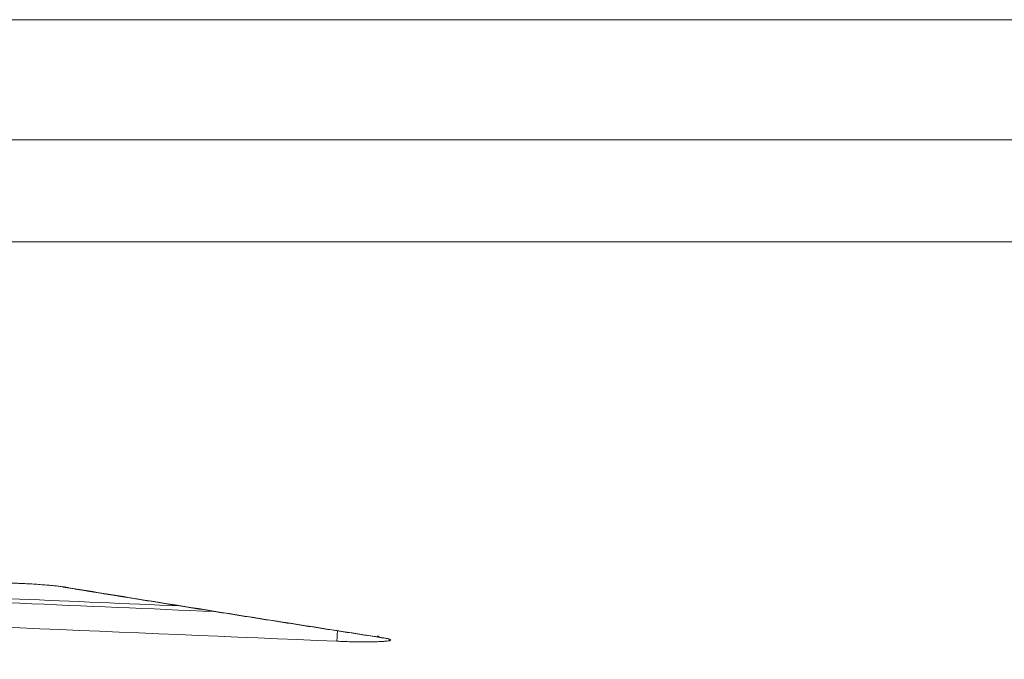
# Model space of a CAD drawing. Units: inches. Extents: x -22316 to 23880, y -22300 to 24476.
# Drawn here: x 610 to 628, y 808 to 820 of the extents above; entities that cross this region are included whole.
import ezdxf

# ---------------------------------------------------------------- set-up
doc = ezdxf.new("R2010")
doc.units = ezdxf.units.IN
doc.header["$MEASUREMENT"] = 0
doc.layers.add('1', color=7, linetype='Continuous')
doc.styles.add('blockfont', font='simplex.shx')
doc.dimstyles.get("Standard").update_dxf_attribs({"dimtxt": 0.18, "dimasz": 0.18, "dimexe": 0.18, "dimexo": 0.0625, "dimgap": 0.09, "dimtad": 0, "dimtih": 1, "dimtoh": 1, "dimdec": 4, "dimzin": 0, "dimdsep": 46, "dimtxsty": 'Standard', "dimcen": 0.09, "dimadec": 0, "dimazin": 0, "dimtfac": 1, "dimtdec": 4, "dimtofl": 0, "dimtmove": 0, "dimatfit": 3, "dimfxl": 1, "dimtolj": 1, "dimtzin": 0, "dimarcsym": 0})

# ---------------------------------------------------------------- blocks, each defined once
blk = doc.blocks.new('_U5')
at = {"layer": '1', "color": 18, "linetype": 'Continuous', "lineweight": 13}
for p, q in [((387.657, 816.14), (387.657, 709.869)), ((1175.658, 816.14), (1175.658, 709.869)), ((403.657, 729.869), (1159.658, 729.869))]:
    blk.add_line(p, q, dxfattribs=at)
at = {"layer": '1', "color": 18}
for points in [[(403.657, 732.535), (403.657, 727.202), (387.657, 729.869)], [(1159.658, 727.202), (1159.658, 732.535), (1175.658, 729.869)]]:
    blk.add_solid(points, dxfattribs=at)
at = {"layer": 'Defpoints', "color": 0}
for p in [(387.657, 820.14), (1175.658, 820.14), (1175.658, 729.869)]:
    blk.add_point(p, dxfattribs=at)
at = {"layer": '1', "color": 18, "lineweight": 13, "insert": (755.943, 755.869), "char_height": 20, "attachment_point": 1, "style": 'blockfont'}
blk.add_mtext('\\A1;788', dxfattribs=at)

msp = doc.modelspace()

# ---------------------------------------------------------------- linework, layer by layer
at = {"layer": '1', "color": 18, "linetype": 'Continuous', "lineweight": 13}
msp.add_line((387.657, 820.14), (728.786, 820.14), dxfattribs=at)
at = {"layer": '1', "color": 252, "linetype": 'Continuous', "lineweight": 13}
for p, q in [((781.657, 817.918), (387.773, 817.918)), ((1173.775, 816.036), (389.54, 816.036))]:
    msp.add_line(p, q, dxfattribs=at)
at = {"layer": '1', "color": 18, "linetype": 'Continuous', "lineweight": 13}
msp.add_ellipse((611.139, 810.146), major_axis=(-0.081, -0.493), ratio=0.863138, start_param=6.283179, end_param=6.421205, dxfattribs=at)
at = {"layer": '1', "color": 252, "linetype": 'Continuous', "lineweight": 13}
for centre, major_axis, ratio, start_param, end_param in [((612.445, 809.933), (-0.08, -0.494), 0.863165, 6.283089, 6.419725), ((616.141, 809.148), (-0.021, -0.5), 0.001354, 0.065812, 0.91284), ((616.994, 809.212), (0.077, 0.494), 0.862144, 3.143273, 3.272598)]:
    msp.add_ellipse(centre, major_axis=major_axis, ratio=ratio, start_param=start_param, end_param=end_param, dxfattribs=at)
at = {"layer": '1', "color": 18, "linetype": 'Continuous', "lineweight": 13}
for points, knots in [([(609.386, 809.721), (609.408, 809.723), (609.457, 809.726), (609.514, 809.728), (609.56, 809.729), (609.576, 809.73), (609.609, 809.73), (609.626, 809.731), (609.678, 809.731), (609.75, 809.732), (609.828, 809.731), (609.889, 809.73), (609.909, 809.73), (609.951, 809.729), (609.971, 809.728), (610.034, 809.727), (610.077, 809.726), (610.142, 809.724), (610.163, 809.723), (610.207, 809.721), (610.229, 809.72), (610.295, 809.717), (610.382, 809.713), (610.467, 809.709), (610.531, 809.705), (610.552, 809.703), (610.593, 809.701), (610.614, 809.699), (610.674, 809.695), (610.713, 809.692), (610.77, 809.687), (610.788, 809.686), (610.825, 809.682), (610.843, 809.681), (610.895, 809.676), (610.96, 809.669), (611.018, 809.662), (611.071, 809.655), (611.095, 809.651), (611.117, 809.647)], [0, 0, 0, 0, 0.0625, 0.125, 0.125, 0.15625, 0.15625, 0.1875, 0.1875, 0.25, 0.3125, 0.3125, 0.34375, 0.34375, 0.375, 0.375, 0.4375, 0.4375, 0.46875, 0.46875, 0.5, 0.5, 0.5625, 0.625, 0.625, 0.65625, 0.65625, 0.6875, 0.6875, 0.75, 0.75, 0.78125, 0.78125, 0.8125, 0.8125, 0.875, 0.9375, 0.9375, 1, 1, 1, 1]), ([(616.915, 808.718), (616.918, 808.718), (616.947, 808.714), (616.963, 808.71), (616.967, 808.709), (616.938, 808.717), (616.902, 808.733), (616.878, 808.746), (616.872, 808.75)], [0, 0, 0, 0, 0.041144, 0.373906, 0.612084, 0.770175, 0.940717, 1, 1, 1, 1])]:
    msp.add_open_spline(points, degree=3, knots=knots, dxfattribs=at)
for points, degree in [([(613.209, 809.304), (611.239, 809.386), (609.269, 809.471), (607.299, 809.557)], 3), ([(611.058, 809.652), (611.711, 809.545), (612.365, 809.44)], 2), ([(612.365, 809.44), (614.635, 809.071), (616.918, 808.721)], 2)]:
    msp.add_open_spline(points, degree=degree, dxfattribs=at)
at = {"layer": '1', "color": 252, "linetype": 'Continuous', "lineweight": 13}
for points in [[(611.117, 809.647), (611.553, 809.576), (611.988, 809.505), (612.424, 809.435)], [(606.645, 809.508), (609.053, 809.403), (611.46, 809.3), (613.868, 809.199)], [(612.424, 809.435), (613.936, 809.19), (615.454, 808.95), (616.974, 808.714)], [(616.121, 808.65), (612.217, 808.811), (608.313, 808.978), (604.41, 809.151)]]:
    msp.add_open_spline(points, degree=3, dxfattribs=at)
msp.add_open_spline([(616.974, 808.714), (616.996, 808.71), (617.034, 808.703), (617.063, 808.697), (617.081, 808.692), (617.086, 808.69), (617.095, 808.687), (617.099, 808.686), (617.109, 808.681), (617.115, 808.675), (617.111, 808.669), (617.104, 808.665), (617.101, 808.664), (617.093, 808.661), (617.088, 808.66), (617.072, 808.657), (617.059, 808.655), (617.035, 808.652), (617.026, 808.651), (617.007, 808.649), (616.997, 808.648), (616.965, 808.645), (616.917, 808.643), (616.86, 808.641), (616.813, 808.639), (616.797, 808.639), (616.764, 808.638), (616.747, 808.638), (616.696, 808.638), (616.659, 808.638), (616.603, 808.638), (616.584, 808.638), (616.544, 808.638), (616.524, 808.639), (616.463, 808.639), (616.422, 808.64), (616.338, 808.642), (616.295, 808.643), (616.209, 808.646), (616.165, 808.648), (616.121, 808.65)], degree=3, knots=[0, 0, 0, 0, 0.0625, 0.125, 0.125, 0.15625, 0.15625, 0.1875, 0.1875, 0.25, 0.3125, 0.3125, 0.34375, 0.34375, 0.375, 0.375, 0.4375, 0.4375, 0.46875, 0.46875, 0.5, 0.5, 0.5625, 0.625, 0.625, 0.65625, 0.65625, 0.6875, 0.6875, 0.75, 0.75, 0.78125, 0.78125, 0.8125, 0.8125, 0.875, 0.875, 0.9375, 0.9375, 1, 1, 1, 1], dxfattribs=at)

# ---------------------------------------------------------------- dimensions: what is measured, and where the dimension line sits
at = {"layer": '1', "color": 18, "linetype": 'Continuous', "lineweight": 13}
dim = msp.add_linear_dim(base=(1175.658, 729.869), p1=(387.657, 820.14), p2=(1175.658, 820.14), dimstyle='Standard', override={"dimscale": 4, "dimtxt": 5, "dimasz": 4, "dimexe": 5, "dimexo": 1, "dimgap": 1.5, "dimtad": 1, "dimtih": 1, "dimtoh": 0, "dimdec": 0, "dimlfac": 1, "dimdsep": 46, "dimlunit": 2, "dimtxsty": 'blockfont', "dimsah": 1, "dimse1": 0, "dimse2": 0, "dimsd1": 0, "dimsd2": 0, "dimclrd": 18, "dimclre": 18, "dimclrt": 18, "dimtol": 0, "dimtm": -0.1, "dimtfac": 1.4, "dimtdec": 2, "dimtofl": 1, "dimtmove": 0, "dimatfit": 2, "dimlwd": 13, "dimlwe": 13}, dxfattribs=at)
dim.commit()
dim.dimension.update_dxf_attribs({"geometry": '_U5', "text_midpoint": (781.657, 729.869), "dimtype": 160})

doc.saveas('drawing.dxf')
